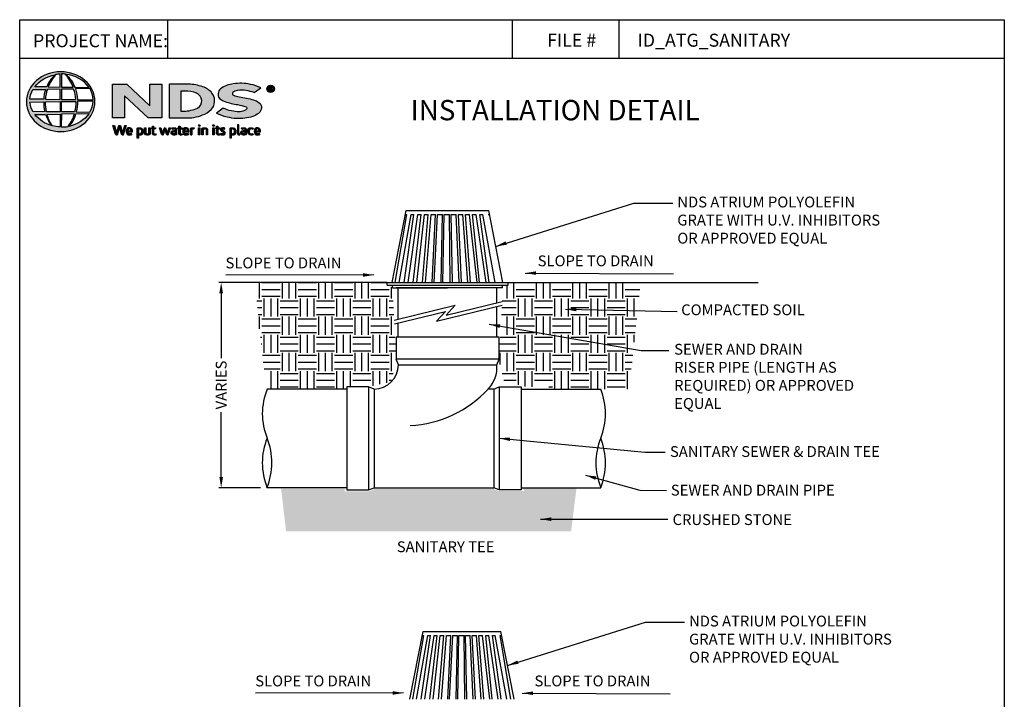
# Model space of a CAD drawing. Units: inches. Extents: x 354 to 578, y 9 to 302.
# Drawn here: x 354 to 570, y 153 to 302 of the extents above; entities that cross this region are included whole.
import ezdxf

# ---------------------------------------------------------------- set-up
doc = ezdxf.new("R2010")
doc.units = ezdxf.units.IN
doc.header["$LTSCALE"] = 10
doc.header["$MEASUREMENT"] = 0
doc.layers.get('Defpoints').update_dxf_attribs({"linetype": 'CONTINUOUS'})
for name, color, linetype in [('Border', 13, 'CONTINUOUS'), ('DIMS', 50, 'CONTINUOUS'), ('Hatch', 125, 'CONTINUOUS'), ('Leaders', 50, 'CONTINUOUS'), ('Logo', 7, 'CONTINUOUS'), ('Objects', 7, 'CONTINUOUS'), ('Title Block Text', 7, 'CONTINUOUS')]:
    doc.layers.add(name, color=color, linetype=linetype)
doc.styles.add('588-LOGO$0$CADdetails-NOTES', font='ARIALN.TTF', dxfattribs={"height": 2.38})
doc.styles.add('CADdetails-DIMENSIONS', font='ARIALN.TTF', dxfattribs={"height": 2.38})
doc.dimstyles.new('CADdetails-LEADER', dxfattribs={"dimtxt": 2.38, "dimasz": 2.38, "dimexe": 0.5, "dimexo": 1.5, "dimgap": 1, "dimtad": 0, "dimzin": 0, "dimdsep": 46, "dimtxsty": 'CADdetails-DIMENSIONS', "dimcen": 1, "dimclrd": 256, "dimclre": 256, "dimclrt": 256, "dimadec": 0, "dimazin": 0, "dimtfac": 1, "dimtdec": 4, "dimtofl": 0, "dimtmove": 0, "dimatfit": 3, "dimfxl": 1, "dimtolj": 1, "dimtzin": 0, "dimarcsym": 0})
pattern_1 = [(45, (346.2743314, 149.8357268), (-0.0004176349426, 0.0004176349426), [])]
pattern_2 = [(0, (355.5967, 62.431), (3.984375, 3.984375), [3.98438, -3.98438]), (0, (355.5967, 63.925), (3.984375, 3.984375), [3.98438, -3.98438]), (0, (355.5967, 65.4193), (3.984375, 3.984375), [3.98438, -3.98438]), (90, (356.0948, 65.9173), (-3.984375, 3.984375), [3.98438, -3.98438]), (90, (357.589, 65.9173), (-3.984375, 3.984375), [3.98438, -3.98438]), (90, (359.083, 65.9173), (-3.984375, 3.984375), [3.98438, -3.98438])]

# ---------------------------------------------------------------- blocks, each defined once
blk = doc.blocks.new('*D0')
at = {"layer": 'Defpoints', "color": 0, "transparency": 16777216}
for p in [(409.67, 244.77), (398.46, 199.7), (408.58, 199.7)]:
    blk.add_point(p, dxfattribs=at)
at = {"layer": 'DIMS', "lineweight": -2, "transparency": 16777216}
for p, q in [((408.17, 244.77), (397.96, 244.77)), ((398.46, 242.39), (398.46, 228.16)), ((398.46, 202.08), (398.46, 216.31)), ((407.08, 199.7), (397.96, 199.7))]:
    blk.add_line(p, q, dxfattribs=at)
at = {"layer": 'DIMS', "transparency": 16777216}
for points in [[(398.06, 242.39), (398.86, 242.39), (398.46, 244.77)], [(398.06, 202.08), (398.86, 202.08), (398.46, 199.7)]]:
    blk.add_solid(points, dxfattribs=at)
at = {"layer": 'DIMS', "transparency": 16777216, "insert": (398.46, 222.24), "char_height": 2.38, "attachment_point": 5, "rotation": 90, "style": 'CADdetails-DIMENSIONS'}
blk.add_mtext('\\A1;VARIES', dxfattribs=at)

msp = doc.modelspace()

# ---------------------------------------------------------------- hatches: boundary and pattern name
at = {"layer": 'Hatch', "transparency": 33554687}
h = msp.add_hatch(dxfattribs=at)
h.set_pattern_fill('EARTH', color=256, scale=15.9375)
h.set_pattern_definition(pattern_2)
h.paths.add_polyline_path([(436.073, 243.565), (434.867, 244.168), (434.867, 244.77), (405.839, 244.77), (407.649, 227.381), (408.538, 221.333), (425.989, 221.333), (425.989, 221.865), (430.811, 221.865), (435.773, 222.917), (436.839, 227.892)])
h = msp.add_hatch(dxfattribs=at)
h.set_pattern_fill('EARTH', color=256, scale=15.9375)
h.set_pattern_definition(pattern_2)
h.paths.add_polyline_path([(460.209, 243.569), (461.414, 244.172), (461.414, 244.775), (490.442, 244.784), (488.638, 227.394), (487.751, 221.346), (470.301, 221.34), (470.301, 221.872), (465.478, 221.87), (460.516, 222.921), (459.448, 227.896)])
at = {"layer": 'Hatch'}
h = msp.add_hatch(dxfattribs=at)
h.set_pattern_fill('GRAVEL', color=256, scale=4.033486, angle=10, style=0)
h.set_pattern_definition([(238.01279, (357.75633, 66.9075), (-25.4739962, -41.35313023), [0.54265, -53.72235]), (194.96974, (357.46887, 66.44725), (46.96608706, 12.37709693), [0.9312, -92.189043]), (142.51045, (356.56927, 66.2067), (47.42656036, -36.6902124), [0.6566, -65.003785]), (277.27369, (355.19522, 64.9405), (-10.03594055, 80.14456488), [0.84799, -83.951186]), (302.83365, (355.30258, 64.09933), (-28.26592842, 44.16445737), [0.831523, -82.32091]), (7.27369, (355.75343, 63.40064), (-80.14456488, -10.03594055), [0.84799, -83.951186]), (47.69424, (356.5946, 63.50801), (-44.63462814, -48.8273752), [1.121426, -111.02108]), (82.25533, (357.34942, 64.33737), (12.39649185, 92.29142516), [1.05874, -104.815453]), (131.42957, (357.4921, 65.38646), (-40.88295946, 46.03544298), [0.850864, -84.23561]), (185.23636, (356.92908, 66.0244), (44.394694, 3.73227376), [0.97139, -47.598206]), (232.39744, (355.96174, 65.93576), (-39.96201285, -52.09917566), [1.25622, -124.365974]), (148.81407, (359.1347, 65.59418), (-32.0078996, 18.9303953), [0.42876, -42.44778]), (181.46923, (358.7679, 65.8162), (53.0395172, 1.16088073), [0.81572, -80.75648]), (235, (357.9524, 65.7953), (0.700407, -3.97221), [0.57042, -5.13379]), (213.1986, (357.59034, 66.2229), (18.4602245, 11.4464529), [0.30718, -30.41093]), (301.8014, (357.3333, 66.0547), (-6.07343, 11.2162162), [0.43442, -21.28657]), (40.96376, (357.5622, 65.6855), (10.5158088, 10.045638), [0.70557, -22.81349]), (171.56505, (358.095, 66.1481), (8.644823, -2.571393), [0.5102, -12.2448]), (26.38954, (355.02942, 65.6485), (37.62085647, 18.92069783), [0.714734, -70.75881]), (80.34618, (355.66967, 65.96617), (-8.18434986, -46.4959163), [0.59962, -59.36245]), (303.1986, (357.95494, 66.9425), (-11.4464529, 18.4602245), [0.61436, -30.10375]), (353.61046, (358.29133, 66.42844), (-41.823301, 4.9125494), [0.714734, -70.75881]), (349.44395, (355.46367, 63.1857), (-21.2618542, 4.4423786), [0.68924, -33.772874]), (304.77514, (356.14125, 63.05946), (-27.565521, 40.1922495), [0.577506, -57.17322]), (76.8014, (358.69507, 62.9773), (4.4423786, 21.2618542), [0.61436, -30.10375]), (27.35402, (358.83535, 63.57545), (-48.83707267, -24.99412797), [0.67614, -66.9374]), (79.44395, (356.7487, 62.6341), (-4.4423786, -21.2618542), [0.34462, -34.117495]), (111.30993, (358.4567, 62.9353), (-6.7738376, 15.188424), [0.20567, -20.361154]), (175.96376, (358.382, 63.1269), (12.617031, -1.8709856), [0.83152, -15.79896]), (196.009, (357.55253, 63.18543), (39.0216713, 10.97628208), [0.7706, -76.289036]), (313.6901, (357.6253, 65.328), (-5.373023, 7.244008), [0.58172, -13.96122]), (3.15723, (358.02709, 64.9074), (68.92834869, 3.96251041), [1.01561, -100.544964]), (70.9454, (359.04116, 64.96333), (-10.98597955, -30.6070848), [0.41527, -41.112004]), (100, (359.1767, 65.356), (-4.672615, 3.2718), [0.24201, -3.79148]), (130.25644, (357.45208, 63.2906), (20.79168344, -25.00382543), [0.56035, -55.474625]), (58.01279, (357.08998, 63.71823), (25.4739962, 41.35313023), [1.0853, -53.1797]), (10, (357.665, 64.6387), (3.2718, 4.672615), [1.04871, -2.98478]), (335.30485, (358.69767, 64.82085), (44.62493068, -20.8013809), [0.63775, -63.137256]), (264.0546, (359.2771, 64.5544), (-1.1705782, -16.5892389), [0.58728, -28.776935]), (217.64598, (359.21626, 63.97028), (-68.46787538, -53.02981973), [0.9562, -94.663786]), (185.42608, (358.45914, 63.38625), (-52.33910977, -5.1330886), [1.011594, -100.14771])])
h.paths.add_polyline_path([(411.596, 199.512), (425.52, 199.512), (425.52, 198.922), (430.921, 198.922), (432.116, 199.436), (458.094, 199.436), (459.416, 198.947), (464.81, 198.947), (464.81, 199.596), (476.404, 199.596), (475.223, 190.151), (412.693, 190.151)])
at = {"layer": 'Logo'}
h = msp.add_hatch(color=256, dxfattribs=at)
edge = h.paths.add_edge_path()
edge.add_ellipse((363.251, 284.441), major_axis=(-7.517, -0.032), ratio=0.8729974, start_angle=0, end_angle=360, ccw=False)
h.paths.add_polyline_path([(357.167, 287.107), (359.976, 287.124, 0.1026492), (359.558, 284.986), (356.494, 284.998, -0.1362015)], flags=16)
h.paths.add_polyline_path([(357.57, 287.717, -0.1818751), (361.987, 290.35, 0.1088447), (360.2, 287.689)], flags=16)
h.paths.add_polyline_path([(356.516, 284.341), (359.524, 284.376, 0.0926452), (359.796, 282.25), (357.227, 282.225, -0.1270762)], flags=16)
h.paths.add_polyline_path([(360.334, 287.128), (363.129, 287.183), (363.13, 284.949), (359.913, 284.986, -0.0827758)], flags=16)
h.paths.add_polyline_path([(359.922, 284.386), (363.132, 284.456), (363.128, 282.21), (360.136, 282.227, -0.0453127)], flags=16)
h.paths.add_polyline_path([(360.513, 287.688, -0.0806009), (362.137, 290.372, -0.0434261), (363.172, 290.522), (363.146, 287.645)], flags=16)
h.paths.add_polyline_path([(357.611, 281.611), (359.954, 281.648, 0.1021332), (361.257, 279.185, -0.1542532)], flags=16)
h.paths.add_polyline_path([(360.285, 281.647), (363.13, 281.723), (363.129, 278.917, -0.0855151), (361.454, 279.152, -0.098155)], flags=16)
h.paths.add_polyline_path([(363.435, 287.181), (366.089, 287.218, -0.0652834), (366.552, 284.9), (363.435, 284.948)], flags=16)
h.paths.add_polyline_path([(363.433, 287.646), (363.425, 290.524, -0.0792148), (364.296, 290.453, -0.0929725), (365.982, 287.618)], flags=16)
h.paths.add_polyline_path([(363.405, 284.461), (366.55, 284.501, -0.0524513), (366.311, 282.177), (363.435, 282.211)], flags=16)
h.paths.add_polyline_path([(363.437, 281.731), (366.267, 281.794, -0.0979948), (364.906, 279.01, -0.0638519), (363.389, 278.915)], flags=16)
h.paths.add_polyline_path([(364.418, 290.432, -0.2129148), (369.472, 287.584), (366.317, 287.626, 0.1190602)], flags=16)
h.paths.add_polyline_path([(366.463, 287.244), (369.681, 287.316, -0.1274706), (370.381, 284.862), (366.915, 284.901, 0.0968513)], flags=16)
h.paths.add_polyline_path([(366.91, 284.525), (370.352, 284.56, -0.1293719), (369.664, 282.115), (366.651, 282.178, 0.0878625)], flags=16)
h.paths.add_polyline_path([(366.582, 281.781), (369.487, 281.838, -0.1786281), (365.105, 279.021, 0.1184119)], flags=16)
for points in [[(385.441, 288.281), (382.793, 288.281), (382.793, 283.554), (377.742, 288.281), (374.608, 288.281), (374.608, 280.86), (377.26, 280.86), (377.26, 285.739), (382.412, 280.862), (385.441, 280.862)], [(406.659, 281.868, 0.2143689), (407.311, 283.101, 0.2438065), (406.743, 284.245, 0.0996138), (405.574, 284.815, 0.036871), (404.009, 285.19, 0.0102661), (402.42, 285.498, -0.0686353), (401.172, 285.881, -0.5584484), (401.053, 286.421, -0.1595061), (402, 286.886, -0.0930361), (403.959, 286.878, -0.0507497), (405.71, 286.437), (407.167, 287.446, 0.0694228), (404.872, 288.241, 0.0954759), (401.102, 288.352, 0.115399), (398.538, 287.435, 0.3684234), (397.902, 285.416, 0.182789), (399.271, 284.454, 0.0437974), (402.069, 283.799, -0.0513852), (403.905, 283.296, -0.484319), (404.029, 282.796, -0.1281534), (403.447, 282.417, -0.0766197), (402.38, 282.227, -0.0560159), (400.714, 282.406, -0.0598451), (398.894, 283.029), (397.444, 281.887, 0.046251), (399.735, 281.045, 0.0397731), (401.823, 280.732, 0.0379434), (403.643, 280.797, 0.0422985), (405.414, 281.181, 0.0755323)]]:
    msp.add_hatch(color=256, dxfattribs=at).paths.add_polyline_path(points)
h = msp.add_hatch(color=256, dxfattribs=at)
h.paths.add_polyline_path([(396.627, 283.167, 0.3131139), (396.433, 286.333, 0.139247), (394.413, 287.724, 0.0774703), (391.3, 288.273), (387.044, 288.273), (387.044, 280.861), (390.988, 280.861, 0.1102624), (394.855, 281.724, 0.1341168)])
h.paths.add_polyline_path([(389.617, 286.757), (390.496, 286.757, -0.0967841), (393.077, 286.288, -0.6280552), (393.279, 283.05, -0.1130312), (390.194, 282.371), (389.617, 282.375)], flags=16)
h = msp.add_hatch(color=256, dxfattribs=at)
h.paths.add_polyline_path([(408.482, 287.254, 1), (410.129, 287.254, 1)])
h.paths.add_polyline_path([(409.928, 287.254, -1), (408.683, 287.254, -1)], flags=16)
h.paths.add_polyline_path([(409.474, 287.686, -0.235565), (409.683, 287.582, -0.31893), (409.663, 287.279, -0.20442), (409.483, 287.206), (409.694, 286.842), (409.486, 286.842), (409.297, 287.202), (409.159, 287.202), (409.159, 286.845), (408.98, 286.845), (408.98, 287.686)], flags=0)
h.paths.add_polyline_path([(409.16, 287.533), (409.428, 287.533, -1), (409.428, 287.328), (409.16, 287.328)], flags=0)
h = msp.add_hatch(dxfattribs=at)
h.set_pattern_fill('ANSI31', color=256, scale=0.004725, style=0)
h.set_pattern_definition(pattern_1)
h.paths.add_polyline_path([(375.029, 279.243), (374.703, 279.243), (375.282, 277.341, 0.3096694), (375.645, 277.118), (376.161, 278.832), (376.598, 277.338, 0.3429794), (376.972, 277.125), (377.592, 279.245), (377.305, 279.245), (376.831, 277.543), (376.338, 279.242), (375.998, 279.242), (375.506, 277.554)])
h = msp.add_hatch(dxfattribs=at)
h.set_pattern_fill('ANSI31', color=256, scale=0.004725, style=0)
h.set_pattern_definition(pattern_1)
h.paths.add_polyline_path([(378.968, 278.109, 0.1508495), (378.791, 278.52, 0.1702368), (378.433, 278.709, 0.1467483), (378.041, 278.667, 0.1580003), (377.736, 278.375, 0.0995781), (377.653, 278.057, 0.1073072), (377.675, 277.659, 0.1400449), (377.852, 277.339, 0.2024885), (378.316, 277.122, 0.0969183), (378.863, 277.224), (378.778, 277.432, -0.0923012), (378.385, 277.361, -0.2442516), (378.036, 277.538, -0.1795897), (377.945, 277.823), (378.968, 277.823)])
h.paths.add_polyline_path([(377.945, 278.04), (377.945, 278.117, -0.3798323), (378.298, 278.476, -0.4033345), (378.682, 278.126), (378.682, 278.04)], flags=16)
h = msp.add_hatch(dxfattribs=at)
h.set_pattern_fill('ANSI31', color=256, scale=0.004725, style=0)
h.set_pattern_definition(pattern_1)
h.paths.add_polyline_path([(381.251, 278.342, 0.1316898), (380.985, 278.618, 0.1730688), (380.501, 278.709, 0.0560068), (380.041, 278.6), (380.041, 276.457), (380.317, 276.457), (380.317, 277.177, 0.1678524), (380.812, 277.147, 0.1852191), (381.214, 277.441, 0.1919636), (381.346, 277.915, 0.1411554)])
h.paths.add_polyline_path([(380.318, 278.418, -0.1096223), (380.582, 278.48, -0.2315791), (380.938, 278.296, -0.1797632), (381.033, 277.753, -0.2788557), (380.735, 277.387, -0.19641), (380.318, 277.414)], flags=16)
h = msp.add_hatch(dxfattribs=at)
h.set_pattern_fill('ANSI31', color=256, scale=0.004725, style=0)
h.set_pattern_definition(pattern_1)
h.paths.add_polyline_path([(381.911, 278.679), (381.638, 278.679), (381.638, 277.583, 0.2862828), (381.887, 277.197, 0.1469135), (382.336, 277.125, 0.0811343), (382.912, 277.282), (382.893, 277.437), (382.893, 278.678), (382.613, 278.678), (382.613, 277.439, -0.0451319), (382.493, 277.392, -0.1034375), (382.172, 277.367, -0.3773724), (381.911, 277.663)])
h = msp.add_hatch(dxfattribs=at)
h.set_pattern_fill('ANSI31', color=256, scale=0.004725, style=0)
h.set_pattern_definition(pattern_1)
h.paths.add_polyline_path([(384.085, 278.681), (383.636, 278.681), (383.636, 279.099), (383.358, 279.099), (383.358, 278.681), (383.195, 278.681), (383.195, 278.449), (383.359, 278.449), (383.359, 277.5, 0.1869471), (383.403, 277.311, 0.1336885), (383.573, 277.152, 0.1341519), (383.885, 277.123, 0.0249996), (384.161, 277.193), (384.078, 277.415, 0.0116788), (383.914, 277.363, -0.0585892), (383.767, 277.357, -0.4136188), (383.637, 277.495), (383.637, 278.449), (384.085, 278.449)])
h = msp.add_hatch(dxfattribs=at)
h.set_pattern_fill('ANSI31', color=256, scale=0.004725, style=0)
h.set_pattern_definition(pattern_1)
h.paths.add_polyline_path([(385.221, 278.683), (384.913, 278.683), (385.389, 277.332, 0.1698939), (385.524, 277.172, 0.1795176), (385.73, 277.127), (386.118, 278.312), (386.46, 277.304, 0.2023362), (386.574, 277.181, 0.111571), (386.776, 277.125), (387.328, 278.678), (387.042, 278.678), (386.651, 277.505), (386.263, 278.677), (385.998, 278.677), (385.603, 277.493)])
h = msp.add_hatch(dxfattribs=at)
h.set_pattern_fill('ANSI31', color=256, scale=0.004725, style=0)
h.set_pattern_definition(pattern_1)
h.paths.add_polyline_path([(388.225, 278.716, 0.0775454), (387.899, 278.691, 0.0418819), (387.612, 278.595), (387.704, 278.377), (387.879, 278.439, -0.1093356), (388.12, 278.477, -0.1240904), (388.352, 278.41, -0.3953911), (388.393, 278.204, -0.186867), (388.16, 278.084, 0.0325744), (387.864, 278.021, 0.1923452), (387.52, 277.799, 0.2064011), (387.476, 277.451, 0.2134622), (387.685, 277.213, 0.1148199), (388.017, 277.125, 0.075722), (388.388, 277.156, 0.0436539), (388.684, 277.237), (388.684, 277.41), (388.684, 278.313, 0.174831), (388.564, 278.569, 0.1635742)])
h.paths.add_polyline_path([(388.123, 277.845, 0.1106056), (388.414, 277.939), (388.414, 277.422, -0.0806036), (388.168, 277.36, -0.1114626), (387.882, 277.401, -0.2206608), (387.763, 277.568, -0.3006704), (387.862, 277.766, -0.1184519)], flags=16)
h = msp.add_hatch(dxfattribs=at)
h.set_pattern_fill('ANSI31', color=256, scale=0.004725, style=0)
h.set_pattern_definition(pattern_1)
h.paths.add_polyline_path([(389.875, 278.681), (389.427, 278.681), (389.427, 279.099), (389.148, 279.099), (389.148, 278.681), (388.985, 278.681), (388.985, 278.449), (389.149, 278.449), (389.149, 277.5, 0.1869471), (389.193, 277.311, 0.1336885), (389.363, 277.152, 0.1341519), (389.675, 277.123, 0.0249996), (389.951, 277.193), (389.868, 277.415, 0.0116788), (389.704, 277.363, -0.0585892), (389.557, 277.357, -0.4136188), (389.428, 277.495), (389.428, 278.449), (389.875, 278.449)])
h = msp.add_hatch(dxfattribs=at)
h.set_pattern_fill('ANSI31', color=256, scale=0.004725, style=0)
h.set_pattern_definition(pattern_1)
h.paths.add_polyline_path([(391.202, 278.52, 0.1702368), (390.844, 278.709, 0.1467483), (390.452, 278.667, 0.1580003), (390.147, 278.375, 0.0995781), (390.064, 278.057, 0.1073072), (390.085, 277.659, 0.1400449), (390.262, 277.339, 0.2024885), (390.726, 277.122, 0.0969183), (391.274, 277.224), (391.189, 277.432, -0.0923012), (390.796, 277.361, -0.2442516), (390.447, 277.538, -0.1795897), (390.356, 277.823), (391.379, 277.823), (391.379, 278.109, 0.1508495)])
h.paths.add_polyline_path([(390.709, 278.476, -0.4033345), (391.093, 278.126), (391.093, 278.04), (390.356, 278.04), (390.356, 278.117, -0.3798323)], flags=16)
h = msp.add_hatch(dxfattribs=at)
h.set_pattern_fill('ANSI31', color=256, scale=0.004725, style=0)
h.set_pattern_definition(pattern_1)
h.paths.add_polyline_path([(391.992, 278.412, -0.1213704), (392.223, 278.464, -0.0550621), (392.466, 278.448), (392.544, 278.689, 0.055849), (392.251, 278.714, 0.0854151), (391.993, 278.664), (391.7, 278.551), (391.721, 278.382), (391.721, 277.162), (391.992, 277.162)])
h = msp.add_hatch(dxfattribs=at)
h.set_pattern_fill('ANSI31', color=256, scale=0.004725, style=0)
h.set_pattern_definition(pattern_1)
h.paths.add_polyline_path([(393.818, 279.207, 1), (393.47, 279.207, 1)])
h = msp.add_hatch(dxfattribs=at)
h.set_pattern_fill('ANSI31', color=256, scale=0.004725, style=0)
h.set_pattern_definition(pattern_1)
h.paths.add_polyline_path([(393.784, 278.681), (393.519, 278.681), (393.519, 277.164), (393.784, 277.164)])
h = msp.add_hatch(dxfattribs=at)
h.set_pattern_fill('ANSI31', color=256, scale=0.004725, style=0)
h.set_pattern_definition(pattern_1)
h.paths.add_polyline_path([(394.514, 278.388, -0.0396287), (394.72, 278.457, -0.1237555), (395.005, 278.457, -0.3437928), (395.214, 278.189), (395.214, 277.167), (395.488, 277.167), (395.488, 278.261, 0.1983784), (395.356, 278.567, 0.1383864), (395.026, 278.709, 0.0759528), (394.635, 278.685, 0.0535366), (394.216, 278.559), (394.24, 278.39), (394.24, 277.167), (394.514, 277.167)])
h = msp.add_hatch(dxfattribs=at)
h.set_pattern_fill('ANSI31', color=256, scale=0.004725, style=0)
h.set_pattern_definition(pattern_1)
h.paths.add_polyline_path([(396.956, 279.207, 1), (396.608, 279.207, 1)])
h = msp.add_hatch(dxfattribs=at)
h.set_pattern_fill('ANSI31', color=256, scale=0.004725, style=0)
h.set_pattern_definition(pattern_1)
h.paths.add_polyline_path([(396.923, 278.681), (396.658, 278.681), (396.658, 277.164), (396.923, 277.164)])
h = msp.add_hatch(dxfattribs=at)
h.set_pattern_fill('ANSI31', color=256, scale=0.004725, style=0)
h.set_pattern_definition(pattern_1)
h.paths.add_polyline_path([(398.162, 278.681), (397.714, 278.681), (397.714, 279.099), (397.435, 279.099), (397.435, 278.681), (397.272, 278.681), (397.272, 278.449), (397.436, 278.449), (397.436, 277.5, 0.1869471), (397.48, 277.311, 0.1336885), (397.65, 277.152, 0.1341519), (397.962, 277.123, 0.0249996), (398.238, 277.193), (398.156, 277.415, 0.0116788), (397.992, 277.363, -0.0585892), (397.844, 277.357, -0.4136188), (397.715, 277.495), (397.715, 278.449), (398.162, 278.449)])
h = msp.add_hatch(dxfattribs=at)
h.set_pattern_fill('ANSI31', color=256, scale=0.004725, style=0)
h.set_pattern_definition(pattern_1)
h.paths.add_polyline_path([(399.273, 278.636, 0.0179001), (398.946, 278.71, 0.1603247), (398.598, 278.657, 0.160458), (398.39, 278.466, 0.2993437), (398.388, 278.116, 0.1547034), (398.593, 277.924, -0.005939), (398.888, 277.78, -0.2072037), (399.042, 277.604, -0.334038), (398.976, 277.407, -0.1636546), (398.741, 277.355, -0.1001073), (398.41, 277.435), (398.321, 277.214, 0.0616683), (398.635, 277.137, 0.0838052), (398.979, 277.14, 0.1014628), (399.243, 277.279, 0.1640946), (399.35, 277.525, 0.1787341), (399.278, 277.816, 0.1376208), (398.981, 278.022, -0.0400326), (398.716, 278.148, -0.351331), (398.638, 278.33, -0.2900432), (398.794, 278.475, -0.1066144), (398.982, 278.473, -0.0381254), (399.197, 278.411)])
h = msp.add_hatch(dxfattribs=at)
h.set_pattern_fill('ANSI31', color=256, scale=0.004725, style=0)
h.set_pattern_definition(pattern_1)
h.paths.add_polyline_path([(401.614, 278.342, 0.1316898), (401.348, 278.618, 0.1730688), (400.864, 278.709, 0.0560068), (400.404, 278.6), (400.404, 276.457), (400.68, 276.457), (400.68, 277.177, 0.1678524), (401.175, 277.147, 0.1852191), (401.577, 277.441, 0.1919636), (401.709, 277.915, 0.1411554)])
h.paths.add_polyline_path([(400.681, 278.418, -0.1096223), (400.944, 278.48, -0.2315791), (401.3, 278.296, -0.1797632), (401.396, 277.753, -0.2788557), (401.098, 277.387, -0.19641), (400.681, 277.414)], flags=16)
h = msp.add_hatch(dxfattribs=at)
h.set_pattern_fill('ANSI31', color=256, scale=0.004725, style=0)
h.set_pattern_definition(pattern_1)
h.paths.add_polyline_path([(402.299, 279.388), (402.029, 279.388), (402.029, 277.409, 0.341167), (402.246, 277.128, 0.1369583), (402.406, 277.131), (402.566, 277.172), (402.508, 277.381), (402.437, 277.362, -0.4565064), (402.299, 277.456)])
h = msp.add_hatch(dxfattribs=at)
h.set_pattern_fill('ANSI31', color=256, scale=0.004725, style=0)
h.set_pattern_definition(pattern_1)
h.paths.add_polyline_path([(403.966, 278.313, 0.174831), (403.846, 278.569, 0.1635742), (403.506, 278.716, 0.0775454), (403.181, 278.691, 0.0418819), (402.893, 278.595), (402.985, 278.377), (403.16, 278.439, -0.1093356), (403.401, 278.477, -0.1240904), (403.634, 278.41, -0.3953911), (403.674, 278.204, -0.186867), (403.442, 278.084, 0.0325744), (403.146, 278.021, 0.1923452), (402.802, 277.799, 0.2064011), (402.757, 277.451, 0.2134622), (402.966, 277.213, 0.1148199), (403.298, 277.125, 0.075722), (403.67, 277.156, 0.0436539), (403.966, 277.237), (403.966, 277.41)])
h.paths.add_polyline_path([(403.143, 277.766, -0.1184519), (403.404, 277.845, 0.1106056), (403.696, 277.939), (403.696, 277.422, -0.0806036), (403.449, 277.36, -0.1114626), (403.164, 277.401, -0.2206608), (403.045, 277.568, -0.3006704)], flags=16)
h = msp.add_hatch(dxfattribs=at)
h.set_pattern_fill('ANSI31', color=256, scale=0.004725, style=0)
h.set_pattern_definition(pattern_1)
h.paths.add_polyline_path([(404.634, 277.634, -0.1698676), (404.57, 278.012, -0.1210953), (404.744, 278.371, -0.1646379), (405.088, 278.48, -0.0897655), (405.413, 278.394), (405.496, 278.623, 0.1096614), (404.995, 278.715, 0.129872), (404.591, 278.596, 0.1773011), (404.323, 278.259, 0.0948677), (404.255, 277.888, 0.1537289), (404.367, 277.5, 0.1960417), (404.766, 277.174, 0.1173952), (405.178, 277.135, 0.0703477), (405.493, 277.222), (405.412, 277.434, -0.0365865), (405.222, 277.375, -0.1677048), (404.882, 277.398, -0.1497148)])
h = msp.add_hatch(dxfattribs=at)
h.set_pattern_fill('ANSI31', color=256, scale=0.004725, style=0)
h.set_pattern_definition(pattern_1)
h.paths.add_polyline_path([(407.055, 278.109, 0.1508495), (406.878, 278.52, 0.1702368), (406.52, 278.709, 0.1467483), (406.128, 278.667, 0.1580003), (405.823, 278.375, 0.0995781), (405.74, 278.057, 0.1073072), (405.761, 277.659, 0.1400449), (405.938, 277.339, 0.2024885), (406.402, 277.122, 0.0969183), (406.95, 277.224), (406.865, 277.432, -0.0923012), (406.472, 277.361, -0.2442516), (406.123, 277.538, -0.1795897), (406.032, 277.823), (407.055, 277.823)])
h.paths.add_polyline_path([(406.032, 278.04), (406.032, 278.117, -0.3798323), (406.385, 278.476, -0.4033345), (406.769, 278.126), (406.769, 278.04)], flags=16)

# ---------------------------------------------------------------- linework, layer by layer
at = {"layer": 'Border'}
for points in [[(354.257, 13.052), (354.257, 302.439), (570.257, 302.439), (570.257, 13.052), (354.257, 13.052)], [(386.704, 302.439), (386.704, 294)], [(462.257, 302.439), (462.257, 294)], [(485.721, 302.439), (485.721, 294)], [(354.257, 294), (570.257, 294)]]:
    msp.add_lwpolyline(points, dxfattribs=at)
at = {"layer": 'Logo'}
for points in [[(360.2, 287.689), (357.57, 287.717, -0.1818751), (361.987, 290.35, 0.1088447), (360.2, 287.689, 2.1431318)], [(360.513, 287.688), (363.146, 287.645), (363.172, 290.522, 0.0434261), (362.137, 290.372, 0.0806009), (360.513, 287.688, -20.6612599)], [(363.425, 290.524), (363.433, 287.646), (365.982, 287.618, 0.0929725), (364.296, 290.453, 0.0792148), (363.425, 290.524, -1.8297864)], [(364.418, 290.432, -0.1190602), (366.317, 287.626), (369.472, 287.584, 0.2129148), (364.418, 290.432, 0.7029969)], [(366.463, 287.244, -0.0968513), (366.915, 284.901), (370.381, 284.862, 0.1274706), (369.681, 287.316), (366.463, 287.244)], [(387.044, 288.273), (387.044, 280.861), (390.988, 280.861, 0.1102624), (394.855, 281.724, 0.1341168), (396.627, 283.167, 0.3131139), (396.433, 286.333, 0.139247), (394.413, 287.724, 0.0774703), (391.3, 288.273), (387.044, 288.273)], [(405.71, 286.437), (407.167, 287.446, 0.0694228), (404.872, 288.241, 0.0954759), (401.102, 288.352, 0.115399), (398.538, 287.435, 0.3684234), (397.902, 285.416, 0.182789), (399.271, 284.454, 0.0437974), (402.069, 283.799, -0.0513852), (403.905, 283.296, -0.484319), (404.029, 282.796, -0.1281534), (403.447, 282.417, -0.0766197), (402.38, 282.227, -0.0560159), (400.714, 282.406, -0.0598451), (398.894, 283.029), (397.444, 281.887)], [(408.98, 286.845), (408.98, 287.686), (409.474, 287.686, -0.235565), (409.683, 287.582, -0.31893), (409.663, 287.279, -0.20442), (409.483, 287.206)], [(409.16, 287.328), (409.16, 287.533), (409.428, 287.533, -1), (409.428, 287.328), (409.16, 287.328)], [(356.494, 284.998, -0.1362015), (357.167, 287.107), (359.976, 287.124, 0.1026492), (359.558, 284.986), (356.494, 284.998)], [(359.913, 284.986), (363.13, 284.949), (363.129, 287.183), (360.334, 287.128, 0.0827758), (359.913, 284.986, 1.1133436)], [(363.435, 287.181), (363.435, 284.948), (366.552, 284.9, 0.0652834), (366.089, 287.218), (363.435, 287.181)], [(389.617, 286.757), (389.617, 282.375), (390.22, 282.371, 0.1121148), (393.279, 283.05, 0.6280552), (393.077, 286.288, 0.0967841), (390.496, 286.757), (389.617, 286.757)], [(405.71, 286.437, 0.0507497), (403.959, 286.878, 0.0930361), (402, 286.886, 0.160085), (401.05, 286.418, 0.554587), (401.172, 285.881, 0.0686353), (402.42, 285.498, -0.0102661), (404.009, 285.19, -0.036871), (405.574, 284.815, -0.0996138), (406.743, 284.245, -0.2438065), (407.311, 283.101, -0.2143689), (406.659, 281.868, -0.0755323), (405.414, 281.181, -0.0422985), (403.643, 280.797, -0.0379434), (401.823, 280.732, -0.0397731), (399.735, 281.045, -0.046251), (397.444, 281.887, -1.5060237)], [(356.516, 284.341), (359.524, 284.376, 0.0926452), (359.796, 282.25), (357.227, 282.225, -0.1270762), (356.516, 284.341, -1.1708614)], [(359.922, 284.386), (363.132, 284.456), (363.128, 282.21), (360.136, 282.227, -0.0453127), (359.922, 284.386, -0.7222767)], [(363.405, 284.461), (366.55, 284.501, -0.0524513), (366.311, 282.177), (363.435, 282.211), (363.405, 284.461)], [(366.651, 282.178), (369.664, 282.115, 0.1293719), (370.352, 284.56), (366.91, 284.525, -0.0878625), (366.651, 282.178, 1.1728599)], [(357.611, 281.611), (359.954, 281.648, 0.1021332), (361.257, 279.185, -0.1542532), (357.611, 281.611, -1.1669671)], [(360.285, 281.647), (363.13, 281.723), (363.129, 278.917, -0.0855151), (361.454, 279.152, -0.098155), (360.285, 281.647, 11.5204229)], [(363.437, 281.731), (363.389, 278.915, 0.0638519), (364.906, 279.01, 0.0979948), (366.267, 281.794), (363.437, 281.731)], [(365.105, 279.021, 0.1184119), (366.582, 281.781), (369.487, 281.838, -0.1786281), (365.105, 279.021, -0.4708282)], [(374.703, 279.243), (375.029, 279.243), (375.506, 277.554), (375.998, 279.242), (376.338, 279.242), (376.831, 277.543), (377.305, 279.245), (377.592, 279.245), (376.972, 277.125, -0.3429794), (376.598, 277.338), (376.161, 278.832), (375.645, 277.118, -0.3096694), (375.282, 277.341), (374.703, 279.243)], [(378.863, 277.224), (378.778, 277.432, -0.0923012), (378.385, 277.361, -0.2442516), (378.036, 277.538, -0.1795897), (377.945, 277.823), (378.968, 277.823), (378.968, 278.109, 0.1508495), (378.791, 278.52, 0.1702368), (378.433, 278.709, 0.1467483), (378.041, 278.667, 0.1580003), (377.736, 278.375, 0.0995781), (377.653, 278.057, 0.1073072), (377.675, 277.659, 0.1400449), (377.852, 277.339, 0.2024885), (378.316, 277.122, 0.0969183), (378.863, 277.224, 4.318024)], [(380.317, 276.457), (380.041, 276.457), (380.041, 278.6, -0.0560068), (380.501, 278.709, -0.1730688), (380.985, 278.618, -0.1316898), (381.251, 278.342, -0.1411554), (381.346, 277.915, -0.1919636), (381.214, 277.441, -0.1852191), (380.812, 277.147, -0.1678524), (380.317, 277.177), (380.317, 276.457)], [(381.638, 278.679), (381.911, 278.679), (381.911, 277.663, 0.3773724), (382.172, 277.367, 0.1034375), (382.493, 277.392, 0.0451319), (382.613, 277.439), (382.613, 278.678), (382.893, 278.678), (382.893, 277.437), (382.912, 277.282, -0.0811343), (382.336, 277.125, -0.1469135), (381.887, 277.197, -0.2862828), (381.638, 277.583), (381.638, 278.679)], [(383.358, 279.099), (383.636, 279.099), (383.636, 278.681), (384.085, 278.681), (384.085, 278.449), (383.637, 278.449), (383.637, 277.486, 0.3944874), (383.767, 277.357, 0.0585892), (383.914, 277.363, -0.0116788), (384.078, 277.415), (384.161, 277.193, -0.0249996), (383.885, 277.123, -0.1341519), (383.573, 277.152, -0.1336885), (383.403, 277.311, -0.1869471), (383.359, 277.5), (383.359, 278.449), (383.195, 278.449), (383.195, 278.681), (383.358, 278.681), (383.358, 279.099)], [(384.913, 278.683), (385.221, 278.683), (385.603, 277.493), (385.998, 278.677), (386.263, 278.677), (386.651, 277.505), (387.042, 278.678), (387.328, 278.678), (386.776, 277.125, -0.111571), (386.574, 277.181, -0.2129574), (386.458, 277.312), (386.118, 278.312), (385.73, 277.127, -0.1795176), (385.524, 277.172, -0.1698939), (385.389, 277.332), (384.913, 278.683)], [(387.704, 278.377), (387.612, 278.595, -0.0418819), (387.899, 278.691, -0.0775454), (388.225, 278.716, -0.1635742), (388.564, 278.569, -0.174831), (388.684, 278.313), (388.684, 277.41), (388.684, 277.237, -0.0436539), (388.388, 277.156, -0.075722), (388.017, 277.125, -0.1148199), (387.685, 277.213, -0.2134622), (387.476, 277.451, -0.2064011), (387.52, 277.799, -0.1923452), (387.864, 278.021, -0.0325744), (388.16, 278.084, 0.186867), (388.393, 278.204, 0.3953911), (388.352, 278.41, 0.1240904), (388.12, 278.477, 0.1093356), (387.879, 278.439), (387.704, 278.377)], [(389.148, 279.099), (389.427, 279.099), (389.427, 278.681), (389.875, 278.681), (389.875, 278.449), (389.428, 278.449), (389.428, 277.486, 0.3944874), (389.557, 277.357, 0.0585892), (389.704, 277.363, -0.0116788), (389.868, 277.415), (389.951, 277.193, -0.0249996), (389.675, 277.123, -0.1341519), (389.363, 277.152, -0.1336885), (389.193, 277.311, -0.1869471), (389.149, 277.5), (389.149, 278.449), (388.985, 278.449), (388.985, 278.681), (389.148, 278.681), (389.148, 279.099)], [(391.274, 277.224), (391.189, 277.432, -0.0923012), (390.796, 277.361, -0.2442516), (390.447, 277.538, -0.1795897), (390.356, 277.823), (391.379, 277.823), (391.379, 278.109, 0.1508495), (391.202, 278.52, 0.1702368), (390.844, 278.709, 0.1467483), (390.452, 278.667, 0.1580003), (390.147, 278.375, 0.0995781), (390.064, 278.057, 0.1073072), (390.085, 277.659, 0.1400449), (390.262, 277.339, 0.2024885), (390.726, 277.122, 0.0969183), (391.274, 277.224, 4.318024)], [(391.721, 277.162), (391.721, 278.382), (391.7, 278.551), (391.993, 278.664, -0.0854151), (392.251, 278.714, -0.055849), (392.544, 278.689), (392.466, 278.448, 0.0550621), (392.223, 278.464, 0.1213704), (391.992, 278.412), (391.992, 277.162), (391.721, 277.162)], [(394.514, 277.167), (394.24, 277.167), (394.24, 278.39), (394.216, 278.559, -0.0535366), (394.635, 278.685, -0.0759528), (395.026, 278.709, -0.1383864), (395.356, 278.567, -0.1983784), (395.488, 278.261), (395.488, 277.167), (395.214, 277.167), (395.214, 278.189, 0.3437928), (395.005, 278.457, 0.1237555), (394.72, 278.457, 0.0396287), (394.514, 278.388), (394.514, 277.167)], [(397.435, 279.099), (397.714, 279.099), (397.714, 278.681), (398.162, 278.681), (398.162, 278.449), (397.715, 278.449), (397.715, 277.486, 0.3944874), (397.844, 277.357, 0.0585892), (397.992, 277.363, -0.0116788), (398.156, 277.415), (398.238, 277.193, -0.0249996), (397.962, 277.123, -0.1341519), (397.65, 277.152, -0.1336885), (397.48, 277.311, -0.1869471), (397.436, 277.5), (397.436, 278.449), (397.272, 278.449), (397.272, 278.681), (397.435, 278.681), (397.435, 279.099)], [(399.197, 278.411), (399.273, 278.636, 0.0179001), (398.946, 278.71, 0.1603247), (398.598, 278.657, 0.160458), (398.39, 278.466, 0.2993437), (398.388, 278.116, 0.1547034), (398.593, 277.924, -0.0061845), (398.9, 277.774, -0.2046306), (399.045, 277.594, -0.3169565), (398.976, 277.407, -0.1636546), (398.741, 277.355, -0.1001073), (398.41, 277.435), (398.321, 277.214, 0.0616683), (398.635, 277.137, 0.0838052), (398.979, 277.14, 0.1014628), (399.243, 277.279, 0.1640946), (399.35, 277.525, 0.1787341), (399.278, 277.816, 0.1376208), (398.981, 278.022, -0.0400326), (398.716, 278.148, -0.351331), (398.638, 278.33, -0.2711604), (398.78, 278.472, -0.1145018), (398.982, 278.473, -0.0381254), (399.197, 278.411, 6.5171657)], [(400.68, 276.457), (400.404, 276.457), (400.404, 278.6, -0.0560068), (400.864, 278.709, -0.1730688), (401.348, 278.618, -0.1316898), (401.614, 278.342, -0.1411554), (401.709, 277.915, -0.1919636), (401.577, 277.441, -0.1852191), (401.175, 277.147, -0.1678524), (400.68, 277.177), (400.68, 276.457)], [(402.299, 279.388), (402.029, 279.388), (402.029, 277.409, 0.341167), (402.246, 277.128, 0.1369583), (402.406, 277.131), (402.566, 277.172), (402.508, 277.381), (402.437, 277.362, -0.4565064), (402.299, 277.456), (402.299, 279.388)], [(402.985, 278.377), (402.893, 278.595, -0.0418819), (403.181, 278.691, -0.0775454), (403.506, 278.716, -0.1635742), (403.846, 278.569, -0.174831), (403.966, 278.313), (403.966, 277.41), (403.966, 277.237, -0.0436539), (403.67, 277.156, -0.075722), (403.298, 277.125, -0.1148199), (402.966, 277.213, -0.2134622), (402.757, 277.451, -0.2064011), (402.802, 277.799, -0.1923452), (403.146, 278.021, -0.0325744), (403.442, 278.084, 0.186867), (403.674, 278.204, 0.3953911), (403.634, 278.41, 0.1240904), (403.401, 278.477, 0.1093356), (403.16, 278.439), (402.985, 278.377)], [(405.412, 277.434), (405.493, 277.222, -0.0703477), (405.178, 277.135, -0.1173952), (404.766, 277.174, -0.1960417), (404.367, 277.5, -0.1537289), (404.255, 277.888, -0.0948677), (404.323, 278.259, -0.1773011), (404.591, 278.596, -0.129872), (404.995, 278.715, -0.1096614), (405.496, 278.623), (405.413, 278.394, 0.0897655), (405.088, 278.48, 0.1646379), (404.744, 278.371, 0.1210953), (404.57, 278.012, 0.1698676), (404.634, 277.634, 0.1497148), (404.882, 277.398, 0.1677048), (405.222, 277.375, 0.0365865), (405.412, 277.434, 1.4453209)], [(406.95, 277.224), (406.865, 277.432, -0.0923012), (406.472, 277.361, -0.2442516), (406.123, 277.538, -0.1795897), (406.032, 277.823), (407.055, 277.823), (407.055, 278.109, 0.1508495), (406.878, 278.52, 0.1702368), (406.52, 278.709, 0.1467483), (406.128, 278.667, 0.1580003), (405.823, 278.375, 0.0995781), (405.74, 278.057, 0.1073072), (405.761, 277.659, 0.1400449), (405.938, 277.339, 0.2024885), (406.402, 277.122, 0.0969183), (406.95, 277.224, 4.318024)], [(377.945, 278.04), (378.682, 278.04), (378.682, 278.126, 0.4033345), (378.298, 278.476, 0.3798323), (377.945, 278.117), (377.945, 278.04)], [(380.318, 278.418), (380.318, 277.414, 0.19641), (380.735, 277.387, 0.2788557), (381.033, 277.753, 0.1797632), (380.938, 278.296, 0.2315791), (380.582, 278.48, 0.1096223), (380.318, 278.418, 1.549083)], [(388.414, 277.939), (388.414, 277.422, -0.0806036), (388.168, 277.36, -0.1114626), (387.882, 277.401, -0.2206608), (387.763, 277.568, -0.3006704), (387.862, 277.766, -0.1184519), (388.123, 277.845, 0.1106056), (388.414, 277.939, 2.0548291)], [(390.356, 278.04), (391.093, 278.04), (391.093, 278.126, 0.4033345), (390.709, 278.476, 0.3798323), (390.356, 278.117), (390.356, 278.04)], [(400.681, 278.418), (400.681, 277.414, 0.19641), (401.098, 277.387, 0.2788557), (401.396, 277.753, 0.1797632), (401.3, 278.296, 0.2315791), (400.944, 278.48, 0.1096223), (400.681, 278.418, 1.549083)], [(403.696, 277.939), (403.696, 277.422, -0.0806036), (403.449, 277.36, -0.1114626), (403.164, 277.401, -0.2206608), (403.045, 277.568, -0.3006704), (403.143, 277.766, -0.1184519), (403.404, 277.845, 0.1106056), (403.696, 277.939, 2.0548291)], [(406.032, 278.04), (406.769, 278.04), (406.769, 278.126, 0.4033345), (406.385, 278.476, 0.3798323), (406.032, 278.117), (406.032, 278.04)]]:
    msp.add_lwpolyline(points, format="xyb", dxfattribs=at)
for points in [[(374.608, 280.86), (374.608, 288.281), (377.742, 288.281), (382.793, 283.554), (382.793, 288.281), (385.441, 288.281), (385.441, 280.862), (382.412, 280.862), (377.26, 285.739), (377.26, 280.86), (374.608, 280.86)], [(409.483, 287.206), (409.694, 286.842), (409.486, 286.842), (409.297, 287.202), (409.159, 287.202), (409.159, 286.845), (408.98, 286.845)]]:
    msp.add_lwpolyline(points, dxfattribs=at)
for points in [[(393.519, 278.681), (393.784, 278.681), (393.784, 277.164), (393.519, 277.164)], [(396.658, 278.681), (396.923, 278.681), (396.923, 277.164), (396.658, 277.164)]]:
    msp.add_lwpolyline(points, close=True, dxfattribs=at)
for centre, radius in [((409.305, 287.254), 0.824), ((409.305, 287.254), 0.622), ((393.644, 279.207), 0.174), ((396.782, 279.207), 0.174)]:
    msp.add_circle(centre, radius, dxfattribs=at)
at = {"layer": 'Logo', "extrusion": (0, 0, -1)}
msp.add_ellipse((363.251, 284.441), major_axis=(-7.517, -0.032), ratio=0.8729974, start_param=-1.5707963, end_param=4.712389, dxfattribs=at)
at = {"layer": 'Objects'}
for p, q in [((435.964, 244.78), (439.055, 260.583)), ((436.612, 244.78), (439.186, 259.671)), ((437.475, 244.78), (440.114, 259.671)), ((438.589, 244.78), (440.73, 259.671)), ((438.876, 259.671), (439.186, 259.671)), ((439.055, 260.583), (457.151, 260.583)), ((439.451, 244.78), (441.583, 259.671)), ((440.114, 259.671), (440.73, 259.671)), ((440.601, 244.78), (442.319, 259.671)), ((441.392, 244.78), (443.04, 259.671)), ((441.583, 259.671), (442.319, 259.671)), ((442.614, 244.78), (443.895, 259.671)), ((443.04, 259.671), (443.895, 259.671)), ((443.297, 244.78), (444.488, 259.671)), ((444.488, 259.671), (445.462, 259.671)), ((444.77, 244.78), (445.462, 259.671)), ((445.201, 244.78), (445.929, 259.671)), ((445.929, 259.671), (447.023, 259.671)), ((446.711, 244.78), (447.023, 259.671)), ((447.106, 244.78), (447.366, 259.671)), ((447.366, 259.671), (448.581, 259.671)), ((448.723, 244.78), (448.581, 259.671)), ((449.19, 244.78), (448.924, 259.671)), ((448.924, 259.671), (450.018, 259.671)), ((450.7, 244.78), (450.018, 259.671)), ((451.203, 244.78), (450.484, 259.671)), ((450.484, 259.671), (451.458, 259.671)), ((452.569, 244.78), (451.458, 259.671)), ((453.144, 244.78), (452.05, 259.671)), ((452.05, 259.671), (452.905, 259.671)), ((454.581, 244.78), (452.905, 259.671)), ((455.156, 244.78), (453.625, 259.671)), ((453.625, 259.671), (454.36, 259.671)), ((456.558, 244.78), (454.36, 259.671)), ((457.24, 244.78), (455.212, 259.671)), ((455.212, 259.671), (455.827, 259.671)), ((458.57, 244.78), (455.827, 259.671)), ((457.019, 259.671), (457.329, 259.671)), ((460.241, 244.78), (457.151, 260.583)), ((434.867, 244.77), (405.839, 244.77)), ((434.867, 244.77), (461.415, 244.77)), ((434.867, 244.168), (434.867, 244.77)), ((434.867, 244.168), (461.415, 244.168)), ((436.073, 243.565), (436.073, 244.168)), ((448.141, 244.168), (448.107, 244.168)), ((448.141, 244.168), (448.176, 244.168)), ((460.209, 243.565), (460.209, 244.168)), ((461.415, 244.77), (516.287, 244.77)), ((461.415, 244.168), (461.415, 244.77)), ((436.073, 243.565), (448.141, 243.565)), ((459.443, 243.565), (436.839, 243.565)), ((437.279, 236.706), (437.279, 243.565)), ((460.209, 243.565), (448.141, 243.565)), ((458.911, 240.286), (458.911, 243.565)), ((447.837, 237.596), (460.105, 240.576)), ((436.393, 236.491), (449.794, 239.747)), ((436.448, 235.672), (447.644, 238.391)), ((445.687, 236.241), (460.131, 239.75)), ((445.687, 236.241), (447.644, 238.391)), ((447.837, 237.596), (449.794, 239.747)), ((458.911, 232.715), (458.911, 239.453)), ((437.279, 232.715), (437.279, 235.873)), ((436.839, 232.715), (436.839, 227.892)), ((459.443, 232.715), (436.839, 232.715)), ((459.443, 227.892), (459.443, 232.715)), ((459.443, 227.892), (436.839, 227.892)), ((437.325, 226.687), (436.839, 227.892)), ((458.957, 226.687), (459.443, 227.892)), ((437.325, 226.687), (458.957, 226.687)), ((425.989, 221.333), (408.538, 221.333)), ((425.989, 221.865), (425.989, 199.26)), ((430.811, 221.865), (425.989, 221.865)), ((430.811, 221.865), (430.811, 199.26)), ((432.017, 221.333), (430.811, 221.865)), ((432.017, 221.333), (432.017, 199.7)), ((458.238, 221.333), (457.032, 221.333)), ((458.238, 221.333), (459.443, 221.865)), ((458.238, 221.333), (458.238, 199.7)), ((459.443, 221.865), (464.266, 221.865)), ((459.443, 221.865), (459.443, 199.26)), ((464.266, 221.865), (464.266, 199.26)), ((464.266, 221.333), (481.716, 221.333)), ((425.989, 199.7), (408.501, 199.7)), ((425.989, 199.26), (430.811, 199.26)), ((430.811, 199.26), (432.017, 199.7)), ((432.017, 199.7), (458.238, 199.7)), ((459.443, 199.26), (458.238, 199.7)), ((464.266, 199.26), (459.443, 199.26)), ((464.266, 199.7), (481.754, 199.7)), ((439.863, 153.252), (442.773, 168.135)), ((440.473, 153.252), (442.897, 167.277)), ((441.286, 153.252), (443.771, 167.277)), ((442.335, 153.252), (444.351, 167.277)), ((442.605, 167.277), (442.897, 167.277)), ((442.773, 168.135), (459.817, 168.135)), ((443.147, 153.252), (445.155, 167.277)), ((443.771, 167.277), (444.351, 167.277)), ((444.23, 153.252), (445.848, 167.277)), ((444.975, 153.252), (446.527, 167.277)), ((445.155, 167.277), (445.848, 167.277)), ((446.126, 153.252), (447.332, 167.277)), ((446.527, 167.277), (447.332, 167.277)), ((446.769, 153.252), (447.89, 167.277)), ((447.89, 167.277), (448.808, 167.277)), ((448.157, 153.252), (448.808, 167.277)), ((448.563, 153.252), (449.248, 167.277)), ((449.248, 167.277), (450.279, 167.277)), ((449.984, 153.252), (450.279, 167.277)), ((450.357, 153.252), (450.601, 167.277)), ((450.601, 167.277), (451.746, 167.277)), ((451.88, 153.252), (451.746, 167.277)), ((452.32, 153.252), (452.069, 167.277)), ((452.069, 167.277), (453.099, 167.277)), ((453.741, 153.252), (453.099, 167.277)), ((454.215, 153.252), (453.538, 167.277)), ((453.538, 167.277), (454.456, 167.277)), ((455.501, 153.252), (454.456, 167.277)), ((456.043, 153.252), (455.013, 167.277)), ((455.013, 167.277), (455.818, 167.277)), ((457.397, 153.252), (455.818, 167.277)), ((457.938, 153.252), (456.496, 167.277)), ((456.496, 167.277), (457.188, 167.277)), ((459.258, 153.252), (457.188, 167.277)), ((459.902, 153.252), (457.991, 167.277)), ((457.991, 167.277), (458.57, 167.277)), ((461.154, 153.252), (458.57, 167.277)), ((462, 153.252), (459.693, 167.277)), ((459.693, 167.277), (459.985, 167.277)), ((462.728, 153.252), (459.817, 168.135))]:
    msp.add_line(p, q, dxfattribs=at)
for centre, radius, start, end in [((431.97, 226.687), 5.354, 270.49535, 0), ((451.781, 226.244), 7.19, 316.91153, 3.5301), ((421.768, 215.948), 14.283, 157.8507, 202.1493), ((438.566, 238.606), 25.285, 273.07714, 316.91075), ((468.486, 215.948), 14.283, 337.8507, 22.1493), ((421.768, 205.177), 14.283, 157.8507, 202.5491), ((395.309, 205.177), 14.283, 337.4509, 22.1493), ((494.945, 205.177), 14.283, 157.8507, 202.5491), ((468.486, 205.177), 14.283, 337.4509, 22.1493)]:
    msp.add_arc(centre, radius, start, end, dxfattribs=at)

# ---------------------------------------------------------------- texts
at = {"layer": 'Leaders', "style": 'CADdetails-DIMENSIONS'}
for s, p in [('SLOPE TO DRAIN', (467.896, 248.308)), ('SLOPE TO DRAIN', (399.411, 247.849)), ('SANITARY TEE', (436.989, 185.547)), ('SLOPE TO DRAIN', (405.928, 156.089)), ('SLOPE TO DRAIN', (467.189, 156.089))]:
    msp.add_text(s, height=2.38, dxfattribs=at).set_placement(p)
at = {"layer": 'Leaders', "char_height": 2.38, "width": 46.78518, "attachment_point": 1, "style": 'CADdetails-DIMENSIONS'}
for s, insert in [('NDS ATRIUM POLYOLEFIN GRATE WITH U.V. INHIBITORS OR APPROVED EQUAL', (498.523, 263.601)), ('COMPACTED SOIL', (499.374, 239.944)), ('SEWER AND DRAIN\\PRISER PIPE (LENGTH AS REQUIRED) OR APPROVED EQUAL', (497.832, 231.283)), ('SANITARY SEWER & DRAIN TEE ', (496.912, 208.823)), ('\\A1;SEWER AND DRAIN PIPE', (497.099, 200.353)), ('CRUSHED STONE', (497.484, 193.888)), ('NDS ATRIUM POLYOLEFIN GRATE WITH U.V. INHIBITORS OR APPROVED EQUAL', (501.099, 171.613))]:
    msp.add_mtext(s, dxfattribs=dict(at, insert=insert))
at = {"layer": 'Title Block Text'}
for s, height, style, p in [('PROJECT NAME:', 2.856, '588-LOGO$0$CADdetails-NOTES', (357.169, 296.39)), ('FILE #', 2.856, '588-LOGO$0$CADdetails-NOTES', (469.981, 296.507)), ('ID_ATG_SANITARY', 2.856, '588-LOGO$0$CADdetails-NOTES', (489.82, 296.507)), ('INSTALLATION DETAIL', 4.4625, 'CADdetails-DIMENSIONS', (440.022, 280.35))]:
    msp.add_text(s, height=height, dxfattribs=dict(at, style=style)).set_placement(p)

# ---------------------------------------------------------------- dimensions: what is measured, and where the dimension line sits
at = {"layer": 'DIMS'}
dim = msp.add_linear_dim(base=(398.46, 199.7), p1=(409.673, 244.77), p2=(408.576, 199.7), angle=90, text='VARIES', dimstyle='CADdetails-LEADER', dxfattribs=at)
dim.commit()
dim.dimension.update_dxf_attribs({"geometry": '*D0', "text_midpoint": (398.46, 222.235)})

# ---------------------------------------------------------------- leaders
at = {"layer": 'Leaders'}
for points in [[(458.696, 252.682), (488.985, 262.152), (497.53, 262.152)], [(431.966, 246.398), (399.469, 246.349)], [(465.17, 246.815), (497.667, 246.659)], [(473.99, 238.864), (498.502, 238.378)], [(457.267, 235.564), (490.614, 229.809), (496.657, 229.809)], [(459.443, 210.562), (491.399, 207.507), (495.87, 207.507)], [(478.348, 202.44), (490.289, 199.145), (496.182, 199.077)], [(468.495, 192.788), (496.42, 192.788)], [(461.272, 160.693), (491.561, 170.164), (500.106, 170.164)], [(438.483, 154.638), (405.986, 154.589)], [(464.463, 154.595), (496.96, 154.439)]]:
    msp.add_leader(points, dimstyle='CADdetails-LEADER', dxfattribs=at)

doc.saveas('drawing.dxf')
